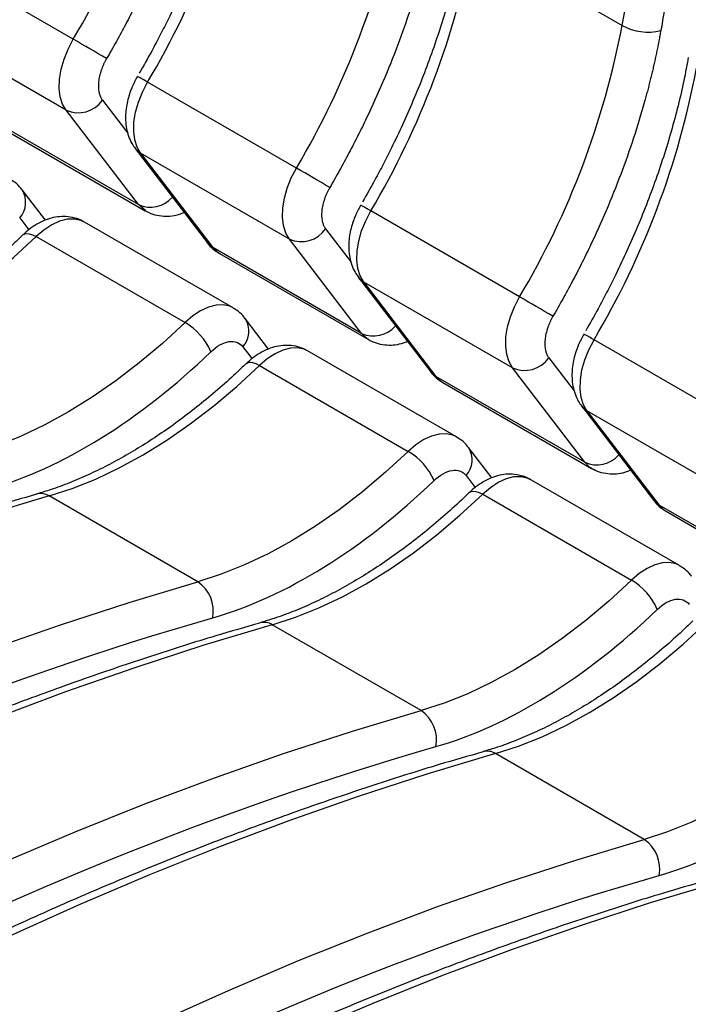
# Model space of a CAD drawing. Units: millimetres. Extents: x 15 to 230, y 4 to 131.
# Drawn here: x 204 to 208, y 91 to 98 of the extents above; entities that cross this region are included whole.
import ezdxf

# ---------------------------------------------------------------- set-up
doc = ezdxf.new("R2010")
doc.units = ezdxf.units.MM

msp = doc.modelspace()

# ---------------------------------------------------------------- linework, layer by layer
at = {"color": 7, "linetype": 'Continuous', "lineweight": 25}
for p, q in [((206.93653, 98.58585), (208.01134, 97.96537)), ((204.04669, 97.86518), (202.97188, 98.48565)), ((203.99566, 97.35192), (202.92086, 97.97239)), ((205.65889, 96.93447), (204.58409, 97.55494)), ((204.51724, 96.67015), (203.99566, 97.35192)), ((204.51724, 96.67015), (203.44244, 97.29062)), ((203.49185, 97.24677), (204.56669, 96.62628)), ((204.4948, 97.0751), (205.01638, 96.39333)), ((205.60786, 96.42121), (204.53306, 97.04168)), ((204.53306, 97.04168), (205.05464, 96.35992)), ((203.84565, 96.5574), (203.6774, 96.77733)), ((207.2711, 96.00377), (206.19629, 96.62424)), ((205.20192, 95.92389), (204.12712, 96.54436)), ((203.78007, 96.43878), (204.85487, 95.81831)), ((206.12944, 95.73945), (205.60786, 96.42121)), ((206.12944, 95.73945), (205.05464, 96.35992)), ((205.10406, 96.31607), (206.17886, 95.6956)), ((206.107, 96.14439), (206.62858, 95.46263)), ((207.22007, 95.49051), (206.14526, 96.11098)), ((206.14526, 96.11098), (206.66684, 95.42921)), ((205.45786, 95.6267), (205.2896, 95.84663)), ((208.8833, 95.07306), (207.80849, 95.69353)), ((206.81412, 94.99319), (205.73932, 95.61366)), ((205.39227, 95.50807), (206.46708, 94.8876)), ((207.74165, 94.80874), (207.22007, 95.49051)), ((207.74165, 94.80874), (206.66684, 95.42921)), ((206.71626, 95.38536), (207.79106, 94.76489)), ((207.7192, 95.21369), (208.24078, 94.53192)), ((208.83227, 94.5598), (207.75747, 95.18027)), ((207.75747, 95.18027), (208.27905, 94.49851)), ((207.07006, 94.69599), (206.9018, 94.91592)), ((208.42633, 94.06248), (207.35153, 94.68295)), ((204.94718, 93.9451), (203.87238, 94.56557)), ((207.00448, 94.57737), (208.07928, 93.9569)), ((209.35385, 93.87804), (208.27905, 94.49851)), ((208.32846, 94.45466), (209.40327, 93.83419)), ((206.55938, 93.01439), (205.48458, 93.63486)), ((208.17158, 92.08369), (207.09678, 92.70416))]:
    msp.add_line(p, q, dxfattribs=at)
at = {"color": 8, "linetype": 'Continuous', "lineweight": 25}
for p, q in [((204.25766, 97.42522), (204.44097, 97.18561)), ((204.56796, 96.6283), (204.51724, 96.67015)), ((203.65997, 96.57417), (203.72612, 96.48771)), ((205.86987, 96.49451), (206.05318, 96.2549)), ((205.27218, 95.64346), (205.33832, 95.55701)), ((207.48207, 95.56381), (207.66538, 95.3242)), ((206.88438, 94.71276), (206.95052, 94.6263))]:
    msp.add_line(p, q, dxfattribs=at)
at = {"color": 7, "linetype": 'Continuous', "lineweight": 25, "flags": 128}
for points in [[(208.01134, 97.96537), (208.12995, 98.606), (208.25897, 99.24962), (208.39835, 99.89596), (208.54802, 100.54472), (208.70792, 101.19561), (208.87797, 101.84836), (209.0581, 102.50266), (209.24823, 103.15824), (209.44828, 103.81479), (209.65815, 104.47202), (209.87775, 105.12965), (210.10699, 105.78739), (210.34576, 106.44493), (210.59397, 107.102), (210.85148, 107.75829), (211.11821, 108.41351), (211.39401, 109.06738), (211.67878, 109.71961), (211.97239, 110.3699)], [(203.99566, 97.35192), (203.97011, 97.39584), (203.95341, 97.44897), (203.94601, 97.50981), (203.94813, 97.57666), (203.95971, 97.64764), (203.98043, 97.72075), (204.00969, 97.79395), (204.04669, 97.86518)], [(204.53306, 97.04168), (204.50751, 97.08561), (204.49081, 97.13873), (204.48341, 97.19957), (204.48554, 97.26642), (204.49712, 97.3374), (204.51783, 97.41051), (204.54709, 97.48371), (204.58409, 97.55494)], [(205.60786, 96.42121), (205.58232, 96.46514), (205.56561, 96.51826), (205.55822, 96.5791), (205.56034, 96.64595), (205.57192, 96.71693), (205.59263, 96.79004), (205.6219, 96.86324), (205.65889, 96.93447)], [(206.14526, 96.11098), (206.11972, 96.1549), (206.10301, 96.20803), (206.09561, 96.26887), (206.09774, 96.33572), (206.10932, 96.4067), (206.13003, 96.47981), (206.1593, 96.55301), (206.19629, 96.62424)], [(202.26017, 95.49627), (202.42748, 95.55061), (202.59675, 95.61836), (202.76733, 95.69923), (202.93853, 95.79292), (203.10967, 95.89904), (203.28006, 96.01718), (203.44904, 96.14687), (203.61593, 96.28759), (203.78007, 96.43878)], [(207.22007, 95.49051), (207.19452, 95.53443), (207.17782, 95.58756), (207.17042, 95.6484), (207.17254, 95.71525), (207.18412, 95.78622), (207.20484, 95.85934), (207.2341, 95.93254), (207.2711, 96.00377)], [(204.85487, 95.81831), (204.69074, 95.66712), (204.52385, 95.5264), (204.35487, 95.39671), (204.18447, 95.27857), (204.01333, 95.17245), (203.84213, 95.07876), (203.67155, 94.99789), (203.50228, 94.93014), (203.33497, 94.8758)], [(207.75747, 95.18027), (207.73192, 95.2242), (207.71522, 95.27732), (207.70782, 95.33816), (207.70994, 95.40501), (207.72152, 95.47599), (207.74224, 95.5491), (207.7715, 95.6223), (207.80849, 95.69353)], [(203.87238, 94.56557), (204.03968, 94.61991), (204.20896, 94.68765), (204.37953, 94.76853), (204.55073, 94.86221), (204.72187, 94.96834), (204.89227, 95.08648), (205.06125, 95.21617), (205.22814, 95.35688), (205.39227, 95.50807)], [(206.46708, 94.8876), (206.30294, 94.73641), (206.13605, 94.5957), (205.96707, 94.46601), (205.79667, 94.34787), (205.62553, 94.24174), (205.45434, 94.14806), (205.28376, 94.06718), (205.11448, 93.99944), (204.94718, 93.9451)], [(203.87238, 94.56557), (203.37706, 94.41734), (202.87934, 94.25564), (202.37944, 94.08055), (201.87758, 93.89214), (201.37399, 93.69049), (200.86888, 93.47571), (200.36248, 93.24787), (199.85502, 93.00709), (199.34671, 92.75347), (198.8378, 92.48711), (198.3285, 92.20815), (197.81903, 91.91671), (197.30963, 91.6129), (196.80052, 91.29688), (196.29193, 90.96877), (195.78408, 90.62872), (195.2772, 90.2769), (194.7715, 89.91344), (194.26723, 89.53851)], [(205.48458, 93.63486), (205.65188, 93.6892), (205.82116, 93.75694), (205.99174, 93.83782), (206.16294, 93.93151), (206.33408, 94.03763), (206.50447, 94.15577), (206.67345, 94.28546), (206.84034, 94.42618), (207.00448, 94.57737)], [(195.34203, 88.91804), (195.84631, 89.29297), (196.352, 89.65643), (196.85888, 90.00825), (197.36673, 90.3483), (197.87532, 90.67641), (198.38443, 90.99243), (198.89383, 91.29624), (199.4033, 91.58768), (199.9126, 91.86664), (200.42152, 92.133), (200.92982, 92.38662), (201.43728, 92.6274), (201.94368, 92.85524), (202.44879, 93.07002), (202.95238, 93.27167), (203.45424, 93.46008), (203.95414, 93.63517), (204.45186, 93.79687), (204.94718, 93.9451)], [(208.07928, 93.9569), (207.91514, 93.80571), (207.74826, 93.66499), (207.57928, 93.5353), (207.40888, 93.41716), (207.23774, 93.31104), (207.06654, 93.21735), (206.89596, 93.13647), (206.72669, 93.06873), (206.55938, 93.01439)], [(205.48458, 93.63486), (204.98926, 93.48663), (204.49155, 93.32493), (203.99165, 93.14984), (203.48979, 92.96143), (202.98619, 92.75979), (202.48108, 92.545), (201.97468, 92.31717), (201.46722, 92.07638), (200.95892, 91.82276), (200.45, 91.55641), (199.9407, 91.27745), (199.43124, 90.986), (198.92184, 90.6822), (198.41273, 90.36617), (197.90413, 90.03806), (197.39628, 89.69802), (196.8894, 89.34619), (196.38371, 88.98273), (195.87944, 88.60781)], [(207.09678, 92.70416), (207.26409, 92.7585), (207.43336, 92.82624), (207.60394, 92.90712), (207.77514, 93.0008), (207.94628, 93.10693), (208.11667, 93.22507), (208.28565, 93.35476), (208.45254, 93.49547), (208.61668, 93.64666)], [(196.95424, 87.98734), (197.45851, 88.36226), (197.9642, 88.72572), (198.47108, 89.07755), (198.97894, 89.41759), (199.48753, 89.7457), (199.99664, 90.06173), (200.50604, 90.36553), (201.0155, 90.65698), (201.5248, 90.93594), (202.03372, 91.20229), (202.54202, 91.45591), (203.04948, 91.6967), (203.55588, 91.92453), (204.06099, 92.13932), (204.56459, 92.34096), (205.06645, 92.52937), (205.56635, 92.70446), (206.06407, 92.86616), (206.55938, 93.01439)], [(209.69148, 93.02619), (209.52735, 92.875), (209.36046, 92.73429), (209.19148, 92.6046), (209.02108, 92.48646), (208.84994, 92.38033), (208.67874, 92.28665), (208.50816, 92.20577), (208.33889, 92.13803), (208.17158, 92.08369)], [(207.09678, 92.70416), (206.60147, 92.55593), (206.10375, 92.39423), (205.60385, 92.21914), (205.10199, 92.03073), (204.59839, 91.82908), (204.09328, 91.6143), (203.58688, 91.38646), (203.07942, 91.14568), (202.57112, 90.89206), (202.0622, 90.6257), (201.5529, 90.34674), (201.04344, 90.0553), (200.53404, 89.75149), (200.02493, 89.43547), (199.51633, 89.10736), (199.00848, 88.76731), (198.5016, 88.41549), (197.99591, 88.05203), (197.49164, 87.6771)], [(198.56644, 87.05663), (199.07071, 87.43156), (199.5764, 87.79502), (200.08329, 88.14684), (200.59114, 88.48689), (201.09973, 88.815), (201.60884, 89.13102), (202.11824, 89.43483), (202.6277, 89.72627), (203.13701, 90.00524), (203.64592, 90.27159), (204.15422, 90.52521), (204.66169, 90.76599), (205.16808, 90.99383), (205.67319, 91.20861), (206.17679, 91.41026), (206.67865, 91.59867), (207.17855, 91.77376), (207.67627, 91.93546), (208.17158, 92.08369)], [(208.70899, 91.77345), (208.21367, 91.62522), (207.71595, 91.46352), (207.21605, 91.28843), (206.71419, 91.10002), (206.2106, 90.89838), (205.70549, 90.68359), (205.19909, 90.45576), (204.69163, 90.21497), (204.18332, 89.96135), (203.67441, 89.695), (203.16511, 89.41604), (202.65564, 89.12459), (202.14624, 88.82079), (201.63713, 88.50476), (201.12854, 88.17665), (200.62069, 87.83661), (200.11381, 87.48478), (199.60812, 87.12132), (199.10384, 86.7464)]]:
    msp.add_lwpolyline(points, dxfattribs=at)
at = {"color": 8, "linetype": 'Continuous', "lineweight": 25, "flags": 128}
for points in [[(204.53306, 97.04168), (204.50779, 97.06059), (204.49479, 97.07511)], [(204.12712, 96.54436), (204.10201, 96.5561), (204.05513, 96.5662), (204.00353, 96.56403), (203.94867, 96.54963), (203.89208, 96.52341), (203.83535, 96.48611), (203.78007, 96.43878)], [(203.68638, 96.45403), (203.69314, 96.45866), (203.70902, 96.46236), (203.72934, 96.46018), (203.75334, 96.45222), (203.78007, 96.43878)], [(205.05464, 96.35992), (205.02937, 96.37882), (205.01638, 96.39333)], [(205.05464, 96.35992), (205.08908, 96.32587), (205.10406, 96.31607)], [(206.14526, 96.11098), (206.11999, 96.12988), (206.10699, 96.14441)], [(205.20185, 95.92393), (205.17681, 95.93563), (205.12993, 95.94573), (205.07834, 95.94356), (205.02347, 95.92916), (204.96688, 95.90294), (204.91015, 95.86564), (204.85487, 95.81831)], [(206.17815, 95.69601), (206.16388, 95.7054), (206.12944, 95.73945)], [(205.73932, 95.61366), (205.71422, 95.62539), (205.66734, 95.6355), (205.61574, 95.63332), (205.56087, 95.61892), (205.50428, 95.5927), (205.44755, 95.5554), (205.39227, 95.50807)], [(205.29858, 95.52333), (205.30534, 95.52795), (205.32122, 95.53165), (205.34155, 95.52948), (205.36554, 95.52152), (205.39227, 95.50807)], [(206.66684, 95.42921), (206.64157, 95.44812), (206.62858, 95.46263)], [(206.66684, 95.42921), (206.70128, 95.39516), (206.71626, 95.38536)], [(207.75747, 95.18027), (207.73219, 95.19918), (207.71919, 95.2137)], [(206.81405, 94.99323), (206.78902, 95.00492), (206.74214, 95.01503), (206.69054, 95.01285), (206.63568, 94.99845), (206.57908, 94.97223), (206.52235, 94.93493), (206.46708, 94.8876)], [(207.79036, 94.7653), (207.77609, 94.77469), (207.74165, 94.80874)], [(207.35153, 94.68295), (207.32642, 94.69469), (207.27954, 94.70479), (207.22794, 94.70261), (207.17308, 94.68821), (207.11649, 94.662), (207.05975, 94.6247), (207.00448, 94.57737)], [(206.91079, 94.59262), (206.91754, 94.59725), (206.93342, 94.60095), (206.95375, 94.59877), (206.97774, 94.59081), (207.00448, 94.57737)], [(208.27905, 94.49851), (208.25377, 94.51741), (208.24078, 94.53192)], [(208.27905, 94.49851), (208.31349, 94.46446), (208.32846, 94.45466)], [(208.42626, 94.06252), (208.40122, 94.07422), (208.35434, 94.08432), (208.30274, 94.08214), (208.24788, 94.06774), (208.19129, 94.04153), (208.13456, 94.00423), (208.07928, 93.9569)]]:
    msp.add_lwpolyline(points, dxfattribs=at)
at = {"color": 7, "linetype": 'Continuous', "lineweight": 25}
for centre, radius, start, end in [((198.81906, 100.95837), 6.0742, 329.387134, 349.26343), ((199.37883, 100.6397), 6.05066, 329.348076, 349.302488), ((200.43127, 100.02767), 6.0742, 329.387134, 349.26343), ((200.99103, 99.70899), 6.05066, 329.348076, 349.302488), ((202.04347, 99.09696), 6.0742, 329.387134, 349.26343), ((208.20094, 98.3096), 0.39299, 241.153032, 283.192679), ((189.94539, 73.43708), 28.206, 59.437721, 60.004005), ((202.60323, 98.77829), 6.05066, 329.348076, 349.302488), ((204.08221, 97.54746), 0.21384, 246.125065, 325.133312), ((191.5577, 72.50655), 28.2058, 59.437719, 60.004003), ((205.69441, 96.61676), 0.21384, 246.125464, 325.133499), ((193.16969, 71.57548), 28.20622, 59.437723, 60.003999), ((204.62142, 95.42484), 0.45751, 23.524002, 59.318691), ((207.30662, 95.68605), 0.21384, 246.12594, 325.133023), ((206.23363, 94.49414), 0.4575, 23.523773, 59.318414), ((204.80216, 93.73353), 0.25649, 349.127335, 55.570876), ((207.84583, 93.56344), 0.4575, 23.523773, 59.318414), ((206.41436, 92.80283), 0.25649, 349.127335, 55.570876), ((208.02658, 91.87213), 0.25648, 349.125643, 55.572569)]:
    msp.add_arc(centre, radius, start, end, dxfattribs=at)
at = {"color": 8, "linetype": 'Continuous', "lineweight": 25}
for centre, radius, start, end in [((203.354, 95.47575), 2.41582, 59.390659, 61.395427), ((203.53506, 96.68721), 0.16847, 317.854588, 32.335034), ((204.60342, 96.86286), 0.2111, 245.905272, 319.083575), ((204.96602, 94.54474), 2.41617, 59.390805, 61.39528), ((205.14727, 95.7565), 0.16846, 317.854218, 32.336396), ((206.21562, 95.93215), 0.21109, 245.904853, 319.085191), ((206.5783, 93.61415), 2.41603, 59.390747, 61.395338), ((206.75947, 94.8258), 0.16846, 317.853784, 32.334848), ((207.82783, 95.00145), 0.2111, 245.905343, 319.084701), ((203.81162, 94.4701), 0.11316, 57.526398, 105.078125), ((205.42383, 93.53943), 0.11312, 57.518125, 105.086398), ((207.03604, 92.60874), 0.11312, 57.518258, 105.088041)]:
    msp.add_arc(centre, radius, start, end, dxfattribs=at)
at = {"color": 7, "linetype": 'Continuous', "lineweight": 25}
for points, knots in [([(212.22852, 110.25897), (212.2124, 110.22378), (212.18015, 110.15343), (212.13208, 110.04782), (212.08424, 109.94218), (212.03664, 109.8365), (211.98927, 109.73077), (211.94215, 109.62501), (211.89526, 109.5192), (211.84861, 109.41336), (211.80221, 109.30747), (211.75604, 109.20154), (211.71011, 109.09558), (211.66442, 108.98957), (211.61897, 108.88352), (211.57376, 108.77742), (211.52878, 108.67129), (211.48405, 108.56512), (211.43956, 108.4589), (211.3953, 108.35265), (211.35128, 108.24635), (211.30751, 108.14002), (211.26397, 108.03364), (211.22067, 107.92722), (211.17761, 107.82076), (211.13479, 107.71426), (211.09221, 107.60772), (211.04987, 107.50114), (211.00777, 107.39452), (210.9659, 107.28785), (210.8371, 106.95768), (210.62647, 106.40368), (210.34414, 105.62546), (210.07528, 104.84702), (209.81998, 104.06869), (209.57844, 103.29113), (209.35089, 102.51497), (209.13743, 101.74056), (208.98695, 101.15735), (208.88986, 100.76405), (208.84038, 100.55972), (208.79193, 100.35564), (208.7445, 100.15183), (208.69809, 99.94827), (208.65272, 99.74497), (208.60836, 99.54193), (208.56504, 99.33915), (208.52273, 99.13662), (208.48146, 98.93436), (208.44121, 98.73235), (208.40198, 98.5306), (208.36379, 98.32911), (208.32656, 98.12786), (208.30261, 97.99395), (208.29063, 97.92698)], [0, 0, 0, 0, 0.0086055, 0.0172097, 0.0258126, 0.0344143, 0.043015, 0.0516147, 0.0602135, 0.0688116, 0.077409, 0.0860058, 0.0946022, 0.1031983, 0.1117941, 0.1203897, 0.1289853, 0.137581, 0.1461768, 0.1547728, 0.1633693, 0.1719662, 0.1805636, 0.1891617, 0.1977606, 0.2063604, 0.2149611, 0.2235629, 0.2321659, 0.2407702, 0.2493758, 0.312051, 0.3746872, 0.4373238, 0.5000002, 0.5626754, 0.6253115, 0.6879481, 0.7506245, 0.7672606, 0.7838919, 0.8005192, 0.8171432, 0.8337647, 0.8503843, 0.8670028, 0.8836209, 0.9002395, 0.9168591, 0.9334806, 0.9501048, 0.9667322, 0.9833637, 1, 1, 1, 1]), ([(205.06622, 99.78839), (205.06406, 99.77632), (205.05972, 99.75219), (205.05286, 99.71588), (205.04575, 99.67952), (205.03835, 99.6431), (205.03067, 99.60661), (205.02272, 99.57006), (205.01449, 99.53345), (205.00597, 99.49677), (204.99718, 99.46003), (204.98812, 99.42323), (204.97877, 99.38636), (204.96914, 99.34943), (204.95924, 99.31244), (204.92849, 99.20054), (204.87165, 99.01298), (204.77881, 98.74977), (204.67332, 98.4874), (204.58511, 98.29242), (204.52287, 98.16384), (204.49126, 98.1002), (204.45897, 98.03686), (204.42602, 97.97381), (204.3924, 97.91105), (204.3581, 97.84859), (204.32318, 97.78639), (204.29935, 97.74522), (204.28743, 97.72462)], [0, 0, 0, 0, 0.0177916, 0.0355724, 0.0533442, 0.0711089, 0.0888682, 0.1066241, 0.1243782, 0.1421324, 0.1598885, 0.1776484, 0.1954137, 0.2131864, 0.2309683, 0.2487611, 0.3743764, 0.5000011, 0.6256164, 0.7512411, 0.7823689, 0.8134679, 0.8445477, 0.8756182, 0.9066889, 0.9377697, 0.9688702, 1, 1, 1, 1]), ([(205.26467, 99.59456), (205.25607, 99.54712), (205.23655, 99.43946), (205.1974, 99.26891), (205.14896, 99.08429), (205.0934, 98.89904), (205.03135, 98.71421), (204.96331, 98.53108), (204.89039, 98.35189), (204.81401, 98.17906), (204.74208, 98.02789), (204.67529, 97.89568), (204.60607, 97.76451), (204.55422, 97.67309), (204.52409, 97.61998)], [0, 0, 0, 0, 0.0734295, 0.1666542, 0.2597277, 0.3525445, 0.4449292, 0.5365614, 0.626781, 0.7139512, 0.7973987, 0.8566221, 0.9166966, 1, 1, 1, 1]), ([(206.67843, 98.85769), (206.67626, 98.84562), (206.67192, 98.82148), (206.66507, 98.78518), (206.65795, 98.74882), (206.65055, 98.71239), (206.64288, 98.67591), (206.63492, 98.63936), (206.62669, 98.60274), (206.61818, 98.56607), (206.60939, 98.52933), (206.60032, 98.49252), (206.59097, 98.45566), (206.58135, 98.41873), (206.57144, 98.38173), (206.5407, 98.26984), (206.48385, 98.08227), (206.39101, 97.81907), (206.28552, 97.55669), (206.19731, 97.36172), (206.13507, 97.23313), (206.10346, 97.1695), (206.07118, 97.10615), (206.03822, 97.0431), (206.0046, 96.98034), (205.9703, 96.91788), (205.93538, 96.85569), (205.91155, 96.81451), (205.89963, 96.79391)], [0, 0, 0, 0, 0.0177916, 0.0355724, 0.0533442, 0.0711089, 0.0888682, 0.1066241, 0.1243782, 0.1421324, 0.1598885, 0.1776484, 0.1954137, 0.2131864, 0.2309683, 0.2487611, 0.3743764, 0.5000011, 0.6256164, 0.7512411, 0.7823689, 0.8134679, 0.8445477, 0.8756182, 0.9066889, 0.9377697, 0.9688702, 1, 1, 1, 1]), ([(206.87687, 98.66386), (206.86827, 98.61642), (206.84876, 98.50875), (206.8096, 98.33821), (206.76116, 98.15358), (206.70561, 97.96833), (206.64355, 97.78351), (206.57551, 97.60037), (206.50259, 97.42119), (206.42621, 97.24836), (206.35429, 97.09718), (206.2875, 96.96497), (206.21827, 96.83381), (206.16642, 96.74239), (206.1363, 96.68927)], [0, 0, 0, 0, 0.0734295, 0.1666542, 0.2597277, 0.3525445, 0.4449292, 0.5365614, 0.626781, 0.7139512, 0.7973987, 0.8566221, 0.9166966, 1, 1, 1, 1]), ([(208.29063, 97.92698), (208.28846, 97.91491), (208.28413, 97.89077), (208.27727, 97.85447), (208.27016, 97.81811), (208.26276, 97.78169), (208.25508, 97.7452), (208.24713, 97.70865), (208.23889, 97.67204), (208.23038, 97.63536), (208.22159, 97.59862), (208.21252, 97.56182), (208.20318, 97.52495), (208.19355, 97.48802), (208.18365, 97.45103), (208.1529, 97.33913), (208.09606, 97.15157), (208.00322, 96.88836), (207.89772, 96.62599), (207.80952, 96.43101), (207.74728, 96.30243), (207.71566, 96.23879), (207.68338, 96.17545), (207.65043, 96.1124), (207.61681, 96.04964), (207.58251, 95.98718), (207.54758, 95.92498), (207.52375, 95.88381), (207.51184, 95.86321)], [0, 0, 0, 0, 0.0177916, 0.0355724, 0.0533442, 0.0711089, 0.0888682, 0.1066241, 0.1243782, 0.1421324, 0.1598885, 0.1776484, 0.1954137, 0.2131864, 0.2309683, 0.2487611, 0.3743764, 0.5000011, 0.6256164, 0.7512411, 0.7823689, 0.8134679, 0.8445477, 0.8756182, 0.9066889, 0.9377697, 0.9688702, 1, 1, 1, 1]), ([(204.28743, 97.72462), (204.28573, 97.72167), (204.28236, 97.71579), (204.27753, 97.70686), (204.27291, 97.69788), (204.26849, 97.68885), (204.26429, 97.67976), (204.2603, 97.67061), (204.25652, 97.66141), (204.25295, 97.65215), (204.24542, 97.63127), (204.23598, 97.59871), (204.22898, 97.5559), (204.22772, 97.51559), (204.23151, 97.48665), (204.23657, 97.46723), (204.24064, 97.45545), (204.24551, 97.4445), (204.25111, 97.43431), (204.25547, 97.42825), (204.25766, 97.42522)], [0, 0, 0, 0, 0.0271516, 0.0541801, 0.0811208, 0.1080092, 0.134881, 0.1617722, 0.1887183, 0.215755, 0.2429173, 0.3714379, 0.5000144, 0.6285349, 0.7571114, 0.8058885, 0.8543579, 0.9027272, 0.9512054, 1, 1, 1, 1]), ([(208.48907, 97.73315), (208.48047, 97.68571), (208.46096, 97.57804), (208.4218, 97.4075), (208.37337, 97.22288), (208.31781, 97.03763), (208.25576, 96.8528), (208.18772, 96.66966), (208.11479, 96.49048), (208.03841, 96.31765), (207.96649, 96.16648), (207.8997, 96.03426), (207.83048, 95.9031), (207.77863, 95.81168), (207.7485, 95.75857)], [0, 0, 0, 0, 0.0734295, 0.1666542, 0.2597277, 0.3525445, 0.4449292, 0.5365614, 0.626781, 0.7139512, 0.7973987, 0.8566221, 0.9166966, 1, 1, 1, 1]), ([(204.50923, 97.59436), (204.49642, 97.5704), (204.47852, 97.53693), (204.45825, 97.48559), (204.44396, 97.44176), (204.43182, 97.38915), (204.42467, 97.33406), (204.42377, 97.27704), (204.43025, 97.21969), (204.44539, 97.16391), (204.46656, 97.1148), (204.48679, 97.08754), (204.4955, 97.07581)], [0, 0, 0, 0, 0.1398706, 0.1953359, 0.2872796, 0.3820001, 0.483445, 0.5892527, 0.6978768, 0.8075657, 0.9171785, 1, 1, 1, 1]), ([(203.6767, 96.77662), (203.67409, 96.78052), (203.66069, 96.80052), (203.63154, 96.82793), (203.60198, 96.84587), (203.58907, 96.8537)], [0, 0, 0, 0, 0.11990493, 0.61557083, 1, 1, 1, 1]), ([(205.89963, 96.79391), (205.89794, 96.79097), (205.89456, 96.78509), (205.88973, 96.77616), (205.88511, 96.76718), (205.8807, 96.75814), (205.87649, 96.74905), (205.8725, 96.7399), (205.86872, 96.7307), (205.86515, 96.72144), (205.85762, 96.70057), (205.84819, 96.66801), (205.84119, 96.6252), (205.83992, 96.58488), (205.84371, 96.55594), (205.84878, 96.53653), (205.85284, 96.52474), (205.85771, 96.51379), (205.86331, 96.5036), (205.86768, 96.49755), (205.86987, 96.49451)], [0, 0, 0, 0, 0.0271516, 0.0541801, 0.0811208, 0.1080092, 0.134881, 0.1617722, 0.1887183, 0.215755, 0.2429173, 0.3714379, 0.5000144, 0.6285349, 0.7571114, 0.8058885, 0.8543579, 0.9027272, 0.9512054, 1, 1, 1, 1]), ([(204.56732, 96.62718), (204.57124, 96.62454), (204.59219, 96.61041), (204.63737, 96.59535), (204.69869, 96.58468), (204.76116, 96.58776), (204.81096, 96.59738), (204.83919, 96.60945), (204.84812, 96.61326)], [0, 0, 0, 0, 0.0484371, 0.2588688, 0.4802341, 0.6868082, 0.90093, 1, 1, 1, 1]), ([(206.12144, 96.66365), (206.10862, 96.63969), (206.09073, 96.60623), (206.07045, 96.55489), (206.05616, 96.51106), (206.04403, 96.45844), (206.03688, 96.40335), (206.03598, 96.34633), (206.04245, 96.28898), (206.0576, 96.23321), (206.07876, 96.1841), (206.09899, 96.15684), (206.1077, 96.1451)], [0, 0, 0, 0, 0.1398705, 0.1953358, 0.2872789, 0.382, 0.4834448, 0.5892525, 0.6978765, 0.8075653, 0.9171751, 1, 1, 1, 1]), ([(204.12648, 96.54347), (204.12255, 96.54612), (204.10159, 96.56025), (204.05639, 96.57534), (203.99512, 96.58589), (203.93251, 96.58324), (203.87162, 96.56974), (203.81219, 96.54579), (203.75716, 96.51302), (203.71523, 96.4816), (203.69332, 96.45987), (203.68647, 96.45309)], [0, 0, 0, 0, 0.0296462, 0.1581819, 0.2933958, 0.4195752, 0.5503633, 0.6848824, 0.8185955, 0.943334, 1, 1, 1, 1]), ([(203.68583, 96.45452), (203.66585, 96.43509), (203.60282, 96.37384), (203.4945, 96.27734), (203.3612, 96.16506), (203.2261, 96.05982), (203.08985, 95.96164), (202.9529, 95.87102), (202.81572, 95.78827), (202.67877, 95.71369), (202.54245, 95.64741), (202.40729, 95.58998), (202.283, 95.54382), (202.20503, 95.52102), (202.17073, 95.51099)], [0, 0, 0, 0, 0.04065209, 0.12820002, 0.21623368, 0.30464209, 0.39334014, 0.48226521, 0.57137448, 0.66064435, 0.75007102, 0.83967139, 0.92947536, 1, 1, 1, 1]), ([(205.01708, 96.39404), (205.01969, 96.39015), (205.03309, 96.37015), (205.06224, 96.34274), (205.09179, 96.3248), (205.1047, 96.31696)], [0, 0, 0, 0, 0.1199052, 0.6155849, 1, 1, 1, 1]), ([(205.2889, 95.84592), (205.28629, 95.84981), (205.27289, 95.86981), (205.24374, 95.89722), (205.21419, 95.91516), (205.20128, 95.923)], [0, 0, 0, 0, 0.11990599, 0.61556743, 1, 1, 1, 1]), ([(207.51184, 95.86321), (207.51014, 95.86026), (207.50676, 95.85438), (207.50194, 95.84545), (207.49731, 95.83647), (207.4929, 95.82744), (207.4887, 95.81835), (207.48471, 95.8092), (207.48092, 95.8), (207.47735, 95.79074), (207.46983, 95.76986), (207.46039, 95.7373), (207.45339, 95.69449), (207.45213, 95.65418), (207.45592, 95.62524), (207.46098, 95.60582), (207.46505, 95.59403), (207.46991, 95.58309), (207.47552, 95.5729), (207.47988, 95.56684), (207.48207, 95.56381)], [0, 0, 0, 0, 0.0271516, 0.0541801, 0.0811208, 0.1080092, 0.134881, 0.1617722, 0.1887183, 0.215755, 0.2429173, 0.3714379, 0.5000144, 0.6285349, 0.7571114, 0.8058885, 0.8543579, 0.9027272, 0.9512054, 1, 1, 1, 1]), ([(205.04091, 95.60745), (205.08332, 95.64822), (205.12927, 95.67397), (205.21325, 95.68705), (205.24882, 95.67399), (205.27218, 95.64346)], [0, 0, 0, 0, 0.5, 0.5, 1, 1, 1, 1]), ([(206.17819, 95.69735), (206.18255, 95.6944), (206.20392, 95.67994), (206.24956, 95.66462), (206.31089, 95.65398), (206.37337, 95.65705), (206.42316, 95.66667), (206.45139, 95.67874), (206.46032, 95.68256)], [0, 0, 0, 0, 0.053595, 0.2628862, 0.4830519, 0.6885065, 0.9014703, 1, 1, 1, 1]), ([(207.73364, 95.73294), (207.72083, 95.70899), (207.70293, 95.67553), (207.68266, 95.62418), (207.66836, 95.58035), (207.65623, 95.52774), (207.64907, 95.47265), (207.64818, 95.41563), (207.65466, 95.35828), (207.6698, 95.3025), (207.69097, 95.25339), (207.7112, 95.22613), (207.7199, 95.2144)], [0, 0, 0, 0, 0.13987052, 0.19533622, 0.28727948, 0.38200071, 0.4834447, 0.58925248, 0.69787665, 0.80756561, 0.91717848, 1, 1, 1, 1]), ([(205.73868, 95.61276), (205.73475, 95.61541), (205.7138, 95.62954), (205.6686, 95.64463), (205.60732, 95.65519), (205.54471, 95.65253), (205.48382, 95.63904), (205.42439, 95.61509), (205.36936, 95.58231), (205.32744, 95.55089), (205.30552, 95.52917), (205.29867, 95.52238)], [0, 0, 0, 0, 0.02964171, 0.15817768, 0.29339201, 0.4195717, 0.55036288, 0.68488237, 0.81859436, 0.94333319, 1, 1, 1, 1]), ([(205.29804, 95.52381), (205.27805, 95.50439), (205.21502, 95.44313), (205.1067, 95.34664), (204.97341, 95.23436), (204.83831, 95.12912), (204.70206, 95.03093), (204.5651, 94.94032), (204.42792, 94.85757), (204.29097, 94.78298), (204.15466, 94.71671), (204.01949, 94.65927), (203.89521, 94.61311), (203.81724, 94.59031), (203.78294, 94.58029)], [0, 0, 0, 0, 0.04065209, 0.1282, 0.21623369, 0.30464209, 0.39334014, 0.4822652, 0.57137444, 0.66064435, 0.75007102, 0.83967139, 0.92947536, 1, 1, 1, 1]), ([(206.62928, 95.46334), (206.63189, 95.45944), (206.64529, 95.43944), (206.67444, 95.41203), (206.70399, 95.39409), (206.7169, 95.38626)], [0, 0, 0, 0, 0.11990514, 0.6155666, 1, 1, 1, 1]), ([(206.9011, 94.91521), (206.89849, 94.91911), (206.88509, 94.9391), (206.85594, 94.96652), (206.82639, 94.98446), (206.81348, 94.99229)], [0, 0, 0, 0, 0.1199061, 0.6155857, 1, 1, 1, 1]), ([(206.65311, 94.67674), (206.69553, 94.71752), (206.74147, 94.74327), (206.82545, 94.75634), (206.86102, 94.74329), (206.88438, 94.71276)], [0, 0, 0, 0, 0.5, 0.5, 1, 1, 1, 1]), ([(207.79039, 94.76664), (207.79475, 94.76369), (207.81612, 94.74923), (207.86176, 94.73392), (207.9231, 94.72327), (207.98557, 94.72635), (208.03536, 94.73597), (208.0636, 94.74804), (208.07253, 94.75185)], [0, 0, 0, 0, 0.053595, 0.2628865, 0.4830525, 0.6885073, 0.9014668, 1, 1, 1, 1]), ([(207.35088, 94.68206), (207.34695, 94.68471), (207.32599, 94.69884), (207.2808, 94.71393), (207.21952, 94.72448), (207.15691, 94.72183), (207.09603, 94.70833), (207.03659, 94.68439), (206.98157, 94.6516), (206.93964, 94.62019), (206.91772, 94.59846), (206.91088, 94.59168)], [0, 0, 0, 0, 0.02964623, 0.15818192, 0.29339597, 0.41957539, 0.55036352, 0.68488272, 0.81859442, 0.94333399, 1, 1, 1, 1]), ([(203.78251, 94.5782), (203.6769, 94.54795), (203.4149, 94.47291), (202.99395, 94.33916), (202.52013, 94.17884), (202.04423, 94.00598), (201.56654, 93.82124), (201.08725, 93.62452), (200.60654, 93.41594), (200.12463, 93.19555), (199.64171, 92.96344), (199.15796, 92.7197), (198.67358, 92.4644), (198.18876, 92.19764), (197.7037, 91.91951), (197.21856, 91.63011), (196.73355, 91.32953), (196.24884, 91.01789), (195.76462, 90.69524), (195.28103, 90.36191), (194.79839, 90.01708), (194.42741, 89.74566), (194.2179, 89.58581), (194.16841, 89.54805)], [0, 0, 0, 0, 0.0336523, 0.083486, 0.1333489, 0.1832387, 0.2331538, 0.2830925, 0.3330537, 0.3830362, 0.4330393, 0.4830625, 0.5331054, 0.5831679, 0.6332503, 0.6833531, 0.7334768, 0.7836227, 0.8337919, 0.8839859, 0.9342069, 0.9844566, 1, 1, 1, 1]), ([(206.91024, 94.59311), (206.89025, 94.57368), (206.82722, 94.51243), (206.71891, 94.41593), (206.58561, 94.30365), (206.45052, 94.19841), (206.31426, 94.10023), (206.1773, 94.00961), (206.04012, 93.92686), (205.90318, 93.85228), (205.76686, 93.786), (205.6317, 93.72856), (205.50741, 93.6824), (205.42944, 93.65961), (205.39514, 93.64958)], [0, 0, 0, 0, 0.04065209, 0.12820001, 0.21623368, 0.3046421, 0.39334012, 0.48226518, 0.57137445, 0.66064436, 0.75007103, 0.8396714, 0.92947536, 1, 1, 1, 1]), ([(208.24148, 94.53263), (208.24409, 94.52874), (208.25749, 94.50874), (208.28664, 94.48133), (208.3162, 94.46339), (208.32911, 94.45555)], [0, 0, 0, 0, 0.119903, 0.6155734, 1, 1, 1, 1]), ([(208.51331, 93.98451), (208.5107, 93.9884), (208.49729, 94.0084), (208.46815, 94.03581), (208.43859, 94.05375), (208.42568, 94.06159)], [0, 0, 0, 0, 0.1199199, 0.6155735, 1, 1, 1, 1]), ([(208.26531, 93.74604), (208.30773, 93.78681), (208.35368, 93.81256), (208.43766, 93.82564), (208.47323, 93.81258), (208.49658, 93.78205)], [0, 0, 0, 0, 0.5, 0.5, 1, 1, 1, 1]), ([(205.39472, 93.6475), (205.28911, 93.61725), (205.0271, 93.5422), (204.60615, 93.40846), (204.13234, 93.24813), (203.65643, 93.07528), (203.17874, 92.89054), (202.69945, 92.69382), (202.21875, 92.48523), (201.73683, 92.26485), (201.25391, 92.03274), (200.77016, 91.78899), (200.28578, 91.53369), (199.80096, 91.26693), (199.31589, 90.9888), (198.83076, 90.6994), (198.34575, 90.39883), (197.86104, 90.08719), (197.37682, 89.76453), (196.89323, 89.43121), (196.41059, 89.08638), (196.03962, 88.81495), (195.83011, 88.65511), (195.78061, 88.61735)], [0, 0, 0, 0, 0.0336523, 0.083486, 0.1333489, 0.1832387, 0.2331538, 0.2830925, 0.3330537, 0.3830362, 0.4330393, 0.4830625, 0.5331054, 0.5831679, 0.6332503, 0.6833531, 0.7334768, 0.7836227, 0.8337919, 0.8839859, 0.9342069, 0.9844566, 1, 1, 1, 1]), ([(208.52244, 93.6624), (208.50246, 93.64298), (208.43943, 93.58172), (208.33111, 93.48523), (208.19781, 93.37295), (208.06272, 93.26771), (207.92646, 93.16952), (207.78951, 93.07891), (207.65233, 92.99615), (207.51538, 92.92157), (207.37906, 92.8553), (207.2439, 92.79786), (207.11962, 92.7517), (207.04164, 92.7289), (207.00734, 92.71888)], [0, 0, 0, 0, 0.04065209, 0.12820002, 0.21623368, 0.30464209, 0.39334014, 0.48226521, 0.57137448, 0.66064435, 0.75007102, 0.83967139, 0.92947536, 1, 1, 1, 1]), ([(207.00692, 92.71679), (206.90131, 92.68654), (206.63931, 92.61149), (206.21836, 92.47775), (205.74454, 92.31743), (205.26863, 92.14457), (204.79095, 91.95983), (204.31165, 91.76311), (203.83095, 91.55453), (203.34904, 91.33414), (202.86611, 91.10203), (202.38236, 90.85829), (201.89798, 90.60299), (201.41317, 90.33623), (200.9281, 90.0581), (200.44296, 89.7687), (199.95795, 89.46812), (199.47324, 89.15648), (198.98902, 88.83383), (198.50544, 88.5005), (198.02279, 88.15567), (197.65182, 87.88425), (197.44231, 87.7244), (197.39282, 87.68664)], [0, 0, 0, 0, 0.0336523, 0.083486, 0.1333489, 0.1832387, 0.2331538, 0.2830925, 0.3330537, 0.3830362, 0.4330393, 0.4830625, 0.5331054, 0.5831679, 0.6332503, 0.6833531, 0.7334768, 0.7836227, 0.8337919, 0.8839859, 0.9342069, 0.9844566, 1, 1, 1, 1]), ([(208.61912, 91.78609), (208.51351, 91.75584), (208.25151, 91.68079), (207.83056, 91.54705), (207.35674, 91.38672), (206.88084, 91.21387), (206.40315, 91.02912), (205.92385, 90.83241), (205.44315, 90.62382), (204.96124, 90.40343), (204.47832, 90.17133), (203.99457, 89.92758), (203.51019, 89.67228), (203.02537, 89.40552), (202.54031, 89.12739), (202.05517, 88.83799), (201.57016, 88.53741), (201.08544, 88.22578), (200.60123, 87.90312), (200.11764, 87.5698), (199.635, 87.22497), (199.26402, 86.95354), (199.05452, 86.7937), (199.00502, 86.75594)], [0, 0, 0, 0, 0.0336523, 0.083486, 0.1333489, 0.1832387, 0.2331538, 0.2830925, 0.3330537, 0.3830362, 0.4330393, 0.4830625, 0.5331054, 0.5831679, 0.6332503, 0.6833531, 0.7334768, 0.7836227, 0.8337919, 0.8839859, 0.9342069, 0.9844566, 1, 1, 1, 1])]:
    msp.add_open_spline(points, degree=3, knots=knots, dxfattribs=at)
for points in [[(203.44185, 94.61586), (203.96961, 94.76699), (204.52444, 95.11104), (205.04091, 95.60745)], [(205.05405, 93.68515), (205.58181, 93.83628), (206.13664, 94.18034), (206.65311, 94.67674)], [(195.50508, 88.68749), (198.68578, 91.09189), (201.93303, 92.79141), (205.05405, 93.68515)], [(206.66625, 92.75444), (207.19402, 92.90558), (207.74885, 93.24963), (208.26531, 93.74604)], [(208.27846, 91.82374), (208.80622, 91.97487), (209.36105, 92.31893), (209.87752, 92.81533)], [(197.11728, 87.75679), (200.29799, 90.16119), (203.54523, 91.8607), (206.66625, 92.75444)], [(198.72948, 86.82608), (201.91019, 89.23048), (205.15744, 90.93), (208.27846, 91.82374)]]:
    msp.add_open_spline(points, degree=3, dxfattribs=at)

doc.saveas('drawing.dxf')
